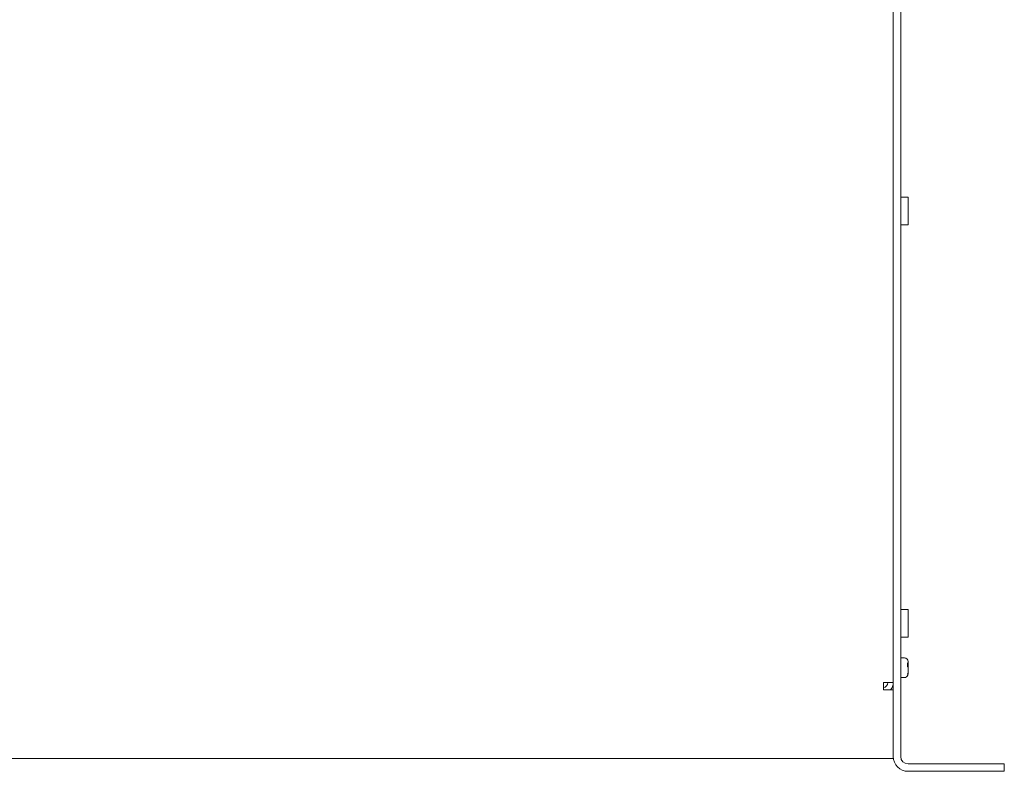
# Model space of a CAD drawing. Units: millimetres. Extents: x 164 to 1136, y 37 to 795.
# Drawn here: x 424 to 690, y 213 to 416 of the extents above; entities that cross this region are included whole.
import ezdxf

# ---------------------------------------------------------------- set-up
doc = ezdxf.new("R2010")
doc.units = ezdxf.units.MM

msp = doc.modelspace()

# ---------------------------------------------------------------- linework, layer by layer
at = {"color": 7, "linetype": 'Continuous', "lineweight": 15}
for p, q in [((659.76, 216.83), (659.76, 540.83)), ((661.76, 216.83), (661.76, 540.83)), ((663.66, 368.08), (661.76, 368.08)), ((663.76, 367.98), (663.76, 360.95)), ((661.76, 360.58), (663.66, 360.58)), ((663.76, 360.95), (663.76, 360.68)), ((663.66, 256.58), (661.76, 256.58)), ((663.76, 256.48), (663.76, 249.45)), ((661.76, 249.08), (663.66, 249.08)), ((663.76, 249.45), (663.76, 249.18)), ((662.76, 243.48), (661.76, 243.48)), ((663.76, 242.48), (663.76, 241.93)), ((663.59, 242.05), (663.59, 241.13)), ((663.71, 241.48), (663.76, 241.55)), ((663.76, 241.12), (663.71, 241.1)), ((663.76, 241.93), (663.76, 241.55)), ((663.76, 241.55), (663.76, 241.12)), ((663.76, 241.12), (663.76, 240.91)), ((663.76, 240.91), (663.76, 239.6)), ((663.76, 239.6), (663.76, 239.18)), ((657.16, 234.83), (657.16, 236.83)), ((659.76, 236.83), (657.16, 236.83)), ((661.76, 238.18), (662.76, 238.18)), ((663.76, 239.18), (663.76, 239.18)), ((659.76, 234.83), (657.16, 234.83)), ((659.76, 234.83), (659.76, 219.13)), ((659.76, 216.33), (236.76, 216.33)), ((659.76, 216.83), (659.76, 216.33)), ((687.76, 214.83), (663.76, 214.83)), ((687.76, 214.83), (689.76, 214.83)), ((689.76, 214.83), (689.76, 212.83)), ((687.76, 212.83), (663.76, 212.83)), ((689.76, 212.83), (687.76, 212.83))]:
    msp.add_line(p, q, dxfattribs=at)
for centre, radius, start, end in [((663.66, 367.98), 0.1, 0, 90), ((663.66, 360.68), 0.1, 270, 0), ((663.66, 256.48), 0.1, 0, 90), ((663.66, 249.18), 0.1, 270, 0), ((662.76, 242.48), 1, 0, 90), ((656.76, 236.83), 1.5, 285.466, 0), ((656.76, 236.83), 3, 318.1897, 0), ((662.76, 239.18), 1, 270, 338.1179), ((663.76, 216.83), 4, 180, 270), ((663.76, 216.83), 2, 180, 270)]:
    msp.add_arc(centre, radius, start, end, dxfattribs=at)
for points, knots in [([(663.63, 242.13), (663.64, 242.12), (663.71, 242.07), (663.76, 242), (663.76, 241.94), (663.76, 241.93)], [0, 0, 0, 0, 0.185696, 0.843136, 1, 1, 1, 1]), ([(663.63, 241.11), (663.63, 241.14), (663.66, 241.29), (663.68, 241.63), (663.65, 241.95), (663.63, 242.13)], [0, 0, 0, 0, 0.089628, 0.448647, 1, 1, 1, 1]), ([(663.71, 241.88), (663.7, 241.93), (663.69, 241.98), (663.64, 242.03), (663.63, 242.03)], [0, 0, 0, 0, 0.874976, 1, 1, 1, 1]), ([(663.76, 240.91), (663.76, 240.93), (663.75, 240.98), (663.71, 241.05), (663.64, 241.1), (663.63, 241.11)], [0, 0, 0, 0, 0.185705, 0.856502, 1, 1, 1, 1]), ([(663.63, 239.12), (663.64, 239.15), (663.71, 239.27), (663.76, 239.44), (663.76, 239.57), (663.76, 239.6)], [0, 0, 0, 0, 0.185696, 0.843136, 1, 1, 1, 1]), ([(663.76, 239.18), (663.76, 239.15), (663.75, 239), (663.71, 238.84), (663.64, 238.72), (663.63, 238.7)], [0, 0, 0, 0, 0.185705, 0.856502, 1, 1, 1, 1]), ([(663.63, 238.7), (663.63, 238.71), (663.66, 238.78), (663.68, 238.92), (663.65, 239.05), (663.63, 239.12)], [0, 0, 0, 0, 0.089628, 0.448647, 1, 1, 1, 1]), ([(663.66, 238.94), (663.68, 238.99), (663.71, 239.08), (663.71, 239.16), (663.71, 239.2)], [0, 0, 0, 0, 0.5968179, 1, 1, 1, 1])]:
    msp.add_open_spline(points, degree=3, knots=knots, dxfattribs=at)

doc.saveas('drawing.dxf')
